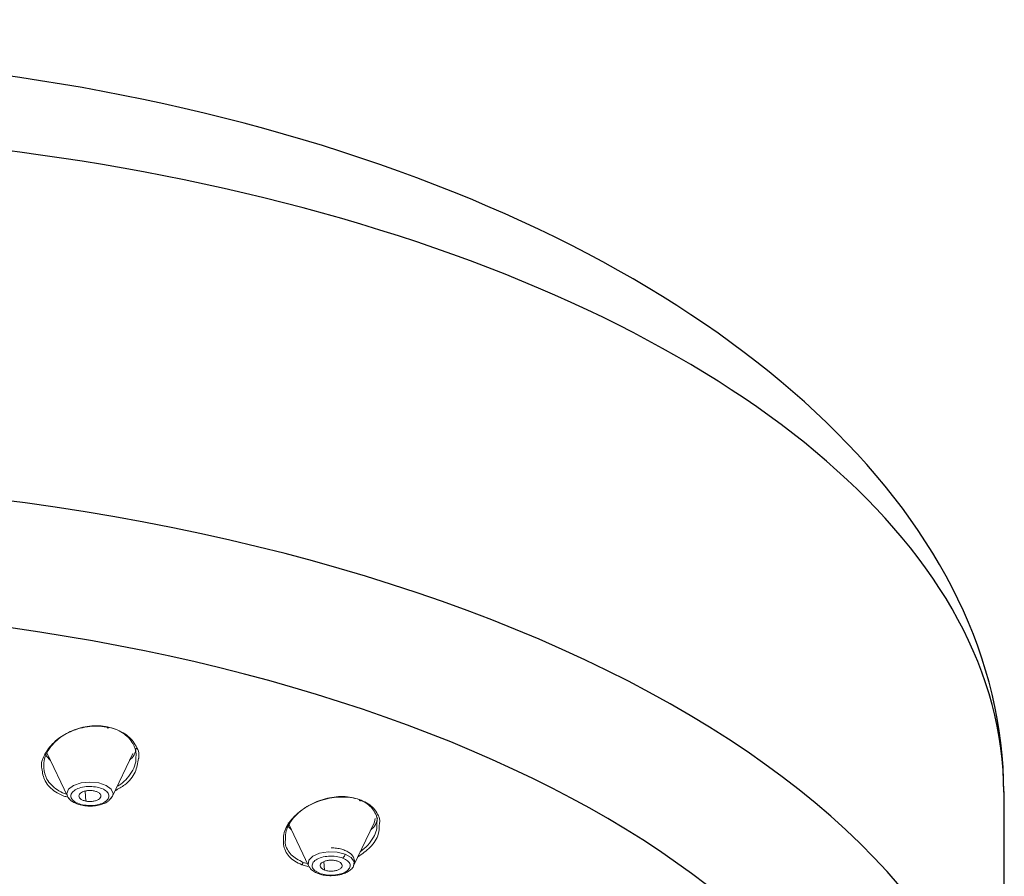
# Model space of a CAD drawing. Units: millimetres. Extents: x 2460 to 5065, y -6046 to -3176.
# Drawn here: x 2961 to 3006, y -4507 to -4468 of the extents above; entities that cross this region are included whole.
import ezdxf

# ---------------------------------------------------------------- set-up
doc = ezdxf.new("R2010")
doc.units = ezdxf.units.MM
doc.layers.add('繪圖線', color=7, linetype='Continuous')

msp = doc.modelspace()

# ---------------------------------------------------------------- linework, layer by layer
at = {"layer": '繪圖線', "lineweight": 0}
for p, q in [((2965.108, -4500.3), (2965.15, -4500.309)), ((2962.382, -4501.452), (2963.306, -4503.398)), ((2965.35, -4503.398), (2966.274, -4501.452)), ((2963.306, -4503.398), (2963.334, -4503.438)), ((2963.306, -4503.398), (2963.324, -4503.431)), ((2964.118, -4503.161), (2964.137, -4503.617)), ((2965.211, -4503.56), (2965.35, -4503.399)), ((2965.343, -4503.411), (2965.35, -4503.398)), ((2973.324, -4504.61), (2974.248, -4506.557)), ((2976.292, -4506.557), (2977.216, -4504.61)), ((2973.948, -4506.507), (2974.275, -4506.598)), ((2974.199, -4506.454), (2973.992, -4506.396)), ((2974.941, -4506.359), (2974.966, -4506.743)), ((2974.676, -4506.898), (2974.697, -4506.906))]:
    msp.add_line(p, q, dxfattribs=at)
at = {"layer": '繪圖線'}
msp.add_line((3005.806, -4519.093), (3005.806, -4503.183), dxfattribs=at)
at = {"layer": '繪圖線', "lineweight": 0, "flags": 128}
for points in [[(2962.528, -4501.759), (2962.356, -4501.579), (2962.284, -4501.458)], [(2964.328, -4502.752), (2963.926, -4502.792), (2963.585, -4502.906), (2963.358, -4503.076), (2963.278, -4503.277), (2963.306, -4503.398)], [(2965.35, -4503.398), (2965.378, -4503.277), (2965.298, -4503.076), (2965.071, -4502.906), (2964.73, -4502.792), (2964.328, -4502.752)], [(2965.294, -4503.483), (2965.298, -4503.478), (2965.343, -4503.411)], [(2963.324, -4503.431), (2963.358, -4503.478), (2963.371, -4503.493)], [(2973.47, -4504.917), (2973.353, -4504.805), (2973.302, -4504.743)], [(2977.269, -4504.411), (2977.24, -4504.553), (2977.216, -4504.61)], [(2975.91, -4506.019), (2975.542, -4505.928), (2975.133, -4505.915), (2974.745, -4505.981), (2974.437, -4506.116), (2974.256, -4506.3), (2974.229, -4506.504), (2974.248, -4506.557)], [(2976.292, -4506.557), (2976.312, -4506.367), (2976.18, -4506.173), (2975.91, -4506.019)]]:
    msp.add_lwpolyline(points, dxfattribs=at)
at = {"layer": '繪圖線', "lineweight": 0}
for centre, radius, start, end in [((2965.685, -4501.16), 0.745, 306.4841, 355.5027), ((2976.654, -4504.333), 0.717, 305.4697, 356.5171), ((2975.607, -4505.958), 0.309, 307.9233, 348.538), ((2974.695, -4506.826), 0.0784, 255.5494, 308.603)]:
    msp.add_arc(centre, radius, start, end, dxfattribs=at)
at = {"layer": '繪圖線'}
for centre, major_axis, ratio, start_param, end_param in [((2945.794, -4503.199), (-59.987, 0.016), 0.558712, 3.141593, 6.285471), ((2945.794, -4503.204), (-59.987, 0.011), 0.500385, 3.141593, 6.285412), ((2945.806, -4519.173), (-59.999, 0.08), 0.502015, 3.206734, 6.225781), ((2945.806, -4522.329), (55.25, 0), 0.499345, 3.490853, 9.378315)]:
    msp.add_ellipse(centre, major_axis=major_axis, ratio=ratio, start_param=start_param, end_param=end_param, dxfattribs=at)
at = {"layer": '繪圖線', "lineweight": 0}
for points, knots in [([(2965.182, -4500.274), (2965.042, -4500.252), (2964.763, -4500.208), (2964.32, -4500.227), (2963.883, -4500.307), (2963.331, -4500.495), (2962.723, -4500.867), (2962.278, -4501.448), (2962.086, -4501.907), (2962.145, -4502.124), (2962.149, -4502.137)], [0, 0, 0, 0, 0.098912, 0.197828, 0.296748, 0.395675, 0.592643, 0.789686, 0.986719, 1, 1, 1, 1]), ([(2962.231, -4502.125), (2962.232, -4502.014), (2962.234, -4501.775), (2962.37, -4501.411), (2962.598, -4501.075), (2962.961, -4500.723), (2963.516, -4500.389), (2964.179, -4500.215), (2964.733, -4500.19), (2964.999, -4500.231), (2965.132, -4500.252)], [0, 0, 0, 0, 0.104883, 0.225583, 0.344442, 0.441697, 0.619179, 0.806412, 0.903749, 1, 1, 1, 1]), ([(2965.182, -4500.274), (2965.179, -4500.279), (2965.172, -4500.291), (2965.163, -4500.3), (2965.155, -4500.304), (2965.147, -4500.304), (2965.141, -4500.299), (2965.136, -4500.289), (2965.133, -4500.273), (2965.132, -4500.259), (2965.132, -4500.252)], [0, 0, 0, 0, 0.137738, 0.268845, 0.390174, 0.500002, 0.60983, 0.731158, 0.862264, 1, 1, 1, 1]), ([(2965.132, -4500.252), (2965.253, -4500.283), (2965.498, -4500.347), (2965.819, -4500.515), (2966.092, -4500.736), (2966.327, -4501.058), (2966.439, -4501.365), (2966.421, -4501.571), (2966.418, -4501.607)], [0, 0, 0, 0, 0.157977, 0.321274, 0.490466, 0.666068, 0.942557, 1, 1, 1, 1]), ([(2966.536, -4501.687), (2966.538, -4501.682), (2966.596, -4501.464), (2966.451, -4501.143), (2966.198, -4500.786), (2965.919, -4500.558), (2965.581, -4500.377), (2965.315, -4500.308), (2965.182, -4500.274)], [0, 0, 0, 0, 0.009072, 0.338417, 0.50383, 0.669231, 0.83462, 1, 1, 1, 1]), ([(2966.418, -4501.607), (2966.417, -4501.683), (2966.413, -4501.887), (2966.286, -4502.22), (2966.047, -4502.56), (2965.805, -4502.814), (2965.621, -4502.917), (2965.564, -4502.948)], [0, 0, 0, 0, 0.153929, 0.414619, 0.673899, 0.899227, 1, 1, 1, 1]), ([(2965.47, -4503.146), (2965.623, -4503.062), (2966.022, -4502.843), (2966.431, -4502.315), (2966.501, -4501.895), (2966.536, -4501.687)], [0, 0, 0, 0, 0.240137, 0.625363, 1, 1, 1, 1]), ([(2962.149, -4502.137), (2962.176, -4502.333), (2962.218, -4502.635), (2962.485, -4502.979), (2962.76, -4503.205), (2963.034, -4503.358), (2963.225, -4503.411), (2963.285, -4503.427)], [0, 0, 0, 0, 0.349591, 0.537864, 0.726125, 0.914373, 1, 1, 1, 1]), ([(2963.257, -4503.295), (2963.228, -4503.286), (2963.076, -4503.244), (2962.839, -4503.109), (2962.566, -4502.891), (2962.318, -4502.569), (2962.264, -4502.294), (2962.231, -4502.125)], [0, 0, 0, 0, 0.046898, 0.245034, 0.450167, 0.662917, 1, 1, 1, 1]), ([(2964.659, -4502.986), (2964.55, -4502.971), (2964.33, -4502.94), (2963.988, -4502.977), (2963.701, -4503.072), (2963.509, -4503.216), (2963.441, -4503.386), (2963.509, -4503.555), (2963.699, -4503.702), (2963.898, -4503.758), (2963.997, -4503.785)], [0, 0, 0, 0, 0.124997, 0.249998, 0.374999, 0.5, 0.625001, 0.750002, 0.875003, 1, 1, 1, 1]), ([(2964.137, -4503.617), (2964.087, -4503.603), (2963.986, -4503.576), (2963.88, -4503.507), (2963.825, -4503.426), (2963.827, -4503.34), (2963.885, -4503.26), (2963.995, -4503.194), (2964.14, -4503.149), (2964.308, -4503.132), (2964.437, -4503.139), (2964.504, -4503.152), (2964.52, -4503.155)], [0, 0, 0, 0, 0.108634, 0.217159, 0.326412, 0.431138, 0.541381, 0.646104, 0.755594, 0.862087, 0.969122, 1, 1, 1, 1]), ([(2963.997, -4503.785), (2964.107, -4503.801), (2964.326, -4503.832), (2964.668, -4503.795), (2964.955, -4503.7), (2965.148, -4503.556), (2965.215, -4503.386), (2965.147, -4503.217), (2964.958, -4503.069), (2964.759, -4503.014), (2964.659, -4502.986)], [0, 0, 0, 0, 0.124997, 0.249998, 0.374999, 0.5, 0.625001, 0.750002, 0.875003, 1, 1, 1, 1]), ([(2964.52, -4503.155), (2964.57, -4503.169), (2964.67, -4503.196), (2964.777, -4503.265), (2964.831, -4503.346), (2964.829, -4503.432), (2964.771, -4503.512), (2964.661, -4503.578), (2964.516, -4503.623), (2964.348, -4503.64), (2964.219, -4503.632), (2964.152, -4503.62), (2964.137, -4503.617)], [0, 0, 0, 0, 0.1086291, 0.2171489, 0.3264024, 0.4311284, 0.5413714, 0.6460949, 0.755584, 0.8620783, 0.9691117, 1, 1, 1, 1]), ([(2973.201, -4505.343), (2973.199, -4505.217), (2973.194, -4504.984), (2973.377, -4504.614), (2973.688, -4504.208), (2974.236, -4503.788), (2974.995, -4503.476), (2975.684, -4503.39), (2976.203, -4503.437), (2976.435, -4503.511), (2976.549, -4503.548)], [0, 0, 0, 0, 0.111431, 0.205851, 0.322702, 0.489006, 0.657628, 0.826719, 0.914387, 1, 1, 1, 1]), ([(2963.334, -4503.438), (2963.355, -4503.472), (2963.402, -4503.547), (2963.559, -4503.668), (2963.751, -4503.764), (2963.913, -4503.794), (2963.96, -4503.802)], [0, 0, 0, 0, 0.187762, 0.428033, 0.835271, 1, 1, 1, 1]), ([(2963.96, -4503.802), (2964.005, -4503.813), (2964.137, -4503.844), (2964.379, -4503.849), (2964.662, -4503.823), (2964.929, -4503.748), (2965.132, -4503.661), (2965.196, -4503.579), (2965.211, -4503.56)], [0, 0, 0, 0, 0.102876, 0.29972, 0.496736, 0.699462, 0.931418, 1, 1, 1, 1]), ([(2976.628, -4503.578), (2976.506, -4503.539), (2976.262, -4503.461), (2975.843, -4503.423), (2975.409, -4503.446), (2974.83, -4503.559), (2974.141, -4503.845), (2973.503, -4504.356), (2973.099, -4504.972), (2973.101, -4505.383), (2973.103, -4505.588)], [0, 0, 0, 0, 0.083564, 0.167132, 0.250703, 0.33428, 0.500687, 0.667155, 0.833616, 1, 1, 1, 1]), ([(2976.628, -4503.578), (2976.623, -4503.583), (2976.613, -4503.593), (2976.598, -4503.601), (2976.585, -4503.604), (2976.574, -4503.602), (2976.564, -4503.596), (2976.556, -4503.585), (2976.55, -4503.569), (2976.549, -4503.555), (2976.549, -4503.548)], [0, 0, 0, 0, 0.137738, 0.268845, 0.390174, 0.500002, 0.60983, 0.731158, 0.862264, 1, 1, 1, 1]), ([(2976.549, -4503.548), (2976.65, -4503.594), (2976.857, -4503.687), (2977.099, -4503.892), (2977.271, -4504.143), (2977.372, -4504.389), (2977.352, -4504.556), (2977.345, -4504.617)], [0, 0, 0, 0, 0.205973, 0.41888, 0.639471, 0.868419, 1, 1, 1, 1]), ([(2977.452, -4504.708), (2977.465, -4504.638), (2977.496, -4504.463), (2977.389, -4504.208), (2977.218, -4503.95), (2976.963, -4503.73), (2976.74, -4503.629), (2976.628, -4503.578)], [0, 0, 0, 0, 0.144674, 0.358524, 0.572357, 0.786184, 1, 1, 1, 1]), ([(2976.485, -4506.15), (2976.68, -4506.012), (2977.099, -4505.714), (2977.443, -4505.184), (2977.45, -4504.844), (2977.452, -4504.708)], [0, 0, 0, 0, 0.344211, 0.739271, 1, 1, 1, 1]), ([(2977.345, -4504.617), (2977.347, -4504.722), (2977.351, -4504.935), (2977.195, -4505.275), (2976.959, -4505.618), (2976.714, -4505.823), (2976.593, -4505.924)], [0, 0, 0, 0, 0.22863, 0.463613, 0.734889, 1, 1, 1, 1]), ([(2973.103, -4505.588), (2973.128, -4505.685), (2973.179, -4505.88), (2973.362, -4506.136), (2973.613, -4506.356), (2973.836, -4506.457), (2973.948, -4506.507)], [0, 0, 0, 0, 0.250024, 0.500033, 0.750023, 1, 1, 1, 1]), ([(2973.992, -4506.396), (2973.796, -4506.294), (2973.496, -4506.139), (2973.277, -4505.81), (2973.169, -4505.57), (2973.193, -4505.404), (2973.201, -4505.343)], [0, 0, 0, 0, 0.415481, 0.636779, 0.867298, 1, 1, 1, 1]), ([(2976.29, -4506.557), (2976.311, -4506.496), (2976.357, -4506.364), (2976.29, -4506.141), (2976.137, -4505.979), (2975.947, -4505.868), (2975.744, -4505.795), (2975.517, -4505.748), (2975.351, -4505.742), (2975.27, -4505.739)], [0, 0, 0, 0, 0.13858, 0.300419, 0.479948, 0.610443, 0.731953, 0.869326, 1, 1, 1, 1]), ([(2973.992, -4506.396), (2973.991, -4506.407), (2973.99, -4506.428), (2973.979, -4506.459), (2973.965, -4506.487), (2973.954, -4506.5), (2973.948, -4506.507)], [0, 0, 0, 0, 0.280462, 0.538189, 0.764645, 1, 1, 1, 1]), ([(2975.797, -4506.202), (2975.699, -4506.172), (2975.504, -4506.114), (2975.154, -4506.105), (2974.827, -4506.16), (2974.567, -4506.275), (2974.413, -4506.43), (2974.392, -4506.602), (2974.498, -4506.769), (2974.662, -4506.848), (2974.744, -4506.888)], [0, 0, 0, 0, 0.124997, 0.249998, 0.374999, 0.5, 0.625001, 0.750002, 0.875003, 1, 1, 1, 1]), ([(2974.744, -4506.888), (2974.842, -4506.917), (2975.037, -4506.975), (2975.387, -4506.984), (2975.714, -4506.929), (2975.974, -4506.815), (2976.127, -4506.659), (2976.149, -4506.487), (2976.042, -4506.32), (2975.879, -4506.241), (2975.797, -4506.202)], [0, 0, 0, 0, 0.124997, 0.249998, 0.374999, 0.5, 0.625001, 0.750002, 0.875003, 1, 1, 1, 1]), ([(2974.966, -4506.743), (2974.925, -4506.723), (2974.842, -4506.684), (2974.775, -4506.603), (2974.764, -4506.518), (2974.811, -4506.435), (2974.908, -4506.365), (2975.048, -4506.316), (2975.211, -4506.291), (2975.382, -4506.297), (2975.503, -4506.321), (2975.562, -4506.342), (2975.575, -4506.346)], [0, 0, 0, 0, 0.1086341, 0.2171588, 0.3264118, 0.4311382, 0.5413812, 0.6461045, 0.755594, 0.8620875, 0.9691217, 1, 1, 1, 1]), ([(2975.575, -4506.346), (2975.616, -4506.366), (2975.699, -4506.405), (2975.766, -4506.486), (2975.777, -4506.571), (2975.73, -4506.654), (2975.633, -4506.724), (2975.493, -4506.773), (2975.329, -4506.798), (2975.159, -4506.792), (2975.038, -4506.769), (2974.979, -4506.748), (2974.966, -4506.743)], [0, 0, 0, 0, 0.108629, 0.217149, 0.326402, 0.431128, 0.541371, 0.646095, 0.755584, 0.862078, 0.969112, 1, 1, 1, 1]), ([(2974.263, -4506.585), (2974.314, -4506.651), (2974.402, -4506.765), (2974.558, -4506.858), (2974.651, -4506.89), (2974.676, -4506.898)], [0, 0, 0, 0, 0.501802, 0.868691, 1, 1, 1, 1]), ([(2974.676, -4506.898), (2974.714, -4506.913), (2974.821, -4506.955), (2975.025, -4506.994), (2975.19, -4507.001), (2975.27, -4507.004)], [0, 0, 0, 0, 0.218187, 0.618863, 1, 1, 1, 1]), ([(2975.27, -4507.004), (2975.406, -4506.996), (2975.594, -4506.985), (2975.835, -4506.917), (2976.012, -4506.844), (2976.172, -4506.725), (2976.274, -4506.626), (2976.289, -4506.56), (2976.29, -4506.557)], [0, 0, 0, 0, 0.3041039, 0.4195169, 0.6054889, 0.792142, 0.9905464, 1, 1, 1, 1])]:
    msp.add_open_spline(points, degree=3, knots=knots, dxfattribs=at)

doc.saveas('drawing.dxf')
